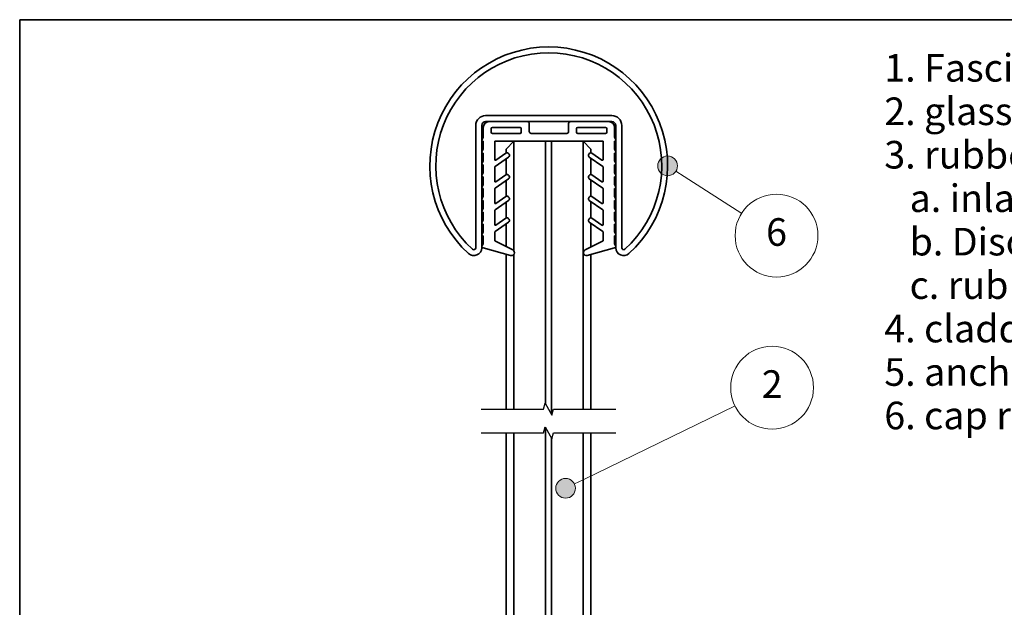
# Model space of a CAD drawing. Units: millimetres. Extents: x 20 to 400, y 20 to 574.
# Drawn here: x 20 to 270, y 425 to 574 of the extents above; entities that cross this region are included whole.
import ezdxf

# ---------------------------------------------------------------- set-up
doc = ezdxf.new("R2010")
doc.units = ezdxf.units.MM
doc.header["$LTSCALE"] = 2
for name, color, linetype, lineweight in [('Border (ISO)', 7, 'Continuous', 70), ('Break Line (ISO)', 7, 'Continuous', 25), ('Symbol (ISO)', 7, 'Continuous', 18), ('Visible (ISO)', 7, 'Continuous', 35)]:
    doc.layers.add(name, color=color, linetype=linetype, lineweight=lineweight)
doc.styles.add('Note Text (DIN)', font='isocpeur.ttf')

# ---------------------------------------------------------------- blocks, each defined once
blk = doc.blocks.new('Borders Q-Detail')
at = {"layer": 'Border (ISO)', "lineweight": 35}
for p, q in [((10, 287), (200, 287)), ((10, 55), (10, 287))]:
    blk.add_line(p, q, dxfattribs=at)
blk = doc.blocks.new('Balloon1')
at = {"layer": 'Symbol (ISO)'}
h = blk.add_hatch(color=256, dxfattribs=at)
edge = h.paths.add_edge_path(flags=0)
edge.add_arc((79.21, 227.59), 1.25, 0, 360)
for q in [(100.7, 238.06), (80.33, 228.14)]:
    blk.add_line((81.45, 228.68), q, dxfattribs=at)
for centre, radius in [((105.4, 240.35), 5.25), ((79.21, 227.59), 1.25)]:
    blk.add_circle(centre, radius, dxfattribs=at)
at = {"layer": 'Symbol (ISO)', "insert": (105.4, 240.35), "char_height": 3.5, "attachment_point": 5, "style": 'Note Text (DIN)'}
blk.add_mtext('2', dxfattribs=at)
blk = doc.blocks.new('Balloon2')
at = {"layer": 'Symbol (ISO)'}
h = blk.add_hatch(color=256, dxfattribs=at)
edge = h.paths.add_edge_path(flags=0)
edge.add_arc((92.15, 268.47), 1.25, 0, 360)
for q in [(93.21, 267.8), (101.55, 262.45)]:
    blk.add_line((94.26, 267.12), q, dxfattribs=at)
for centre, radius in [((92.15, 268.47), 1.25), ((105.96, 259.63), 5.25)]:
    blk.add_circle(centre, radius, dxfattribs=at)
at = {"layer": 'Symbol (ISO)', "insert": (105.96, 259.63), "char_height": 3.5, "attachment_point": 5, "style": 'Note Text (DIN)'}
blk.add_mtext('6', dxfattribs=at)

msp = doc.modelspace()

# ---------------------------------------------------------------- linework, layer by layer
at = {"layer": 'Break Line (ISO)', "flags": 128}
for points in [[(136.985, 475.243), (152.827, 475.243), (153.229, 476.743), (154.961, 473.743), (155.363, 475.243), (171.205, 475.243)], [(136.985, 469.243), (152.827, 469.243), (153.229, 470.743), (154.961, 467.743), (155.363, 469.243), (171.205, 469.243)]]:
    msp.add_lwpolyline(points, dxfattribs=at)
at = {"layer": 'Visible (ISO)'}
for p, q in [((170.155, 549.674), (138.155, 549.674)), ((135.655, 547.174), (135.655, 516.174)), ((137.155, 516.174), (137.155, 547.174)), ((138.155, 548.174), (170.155, 548.174)), ((149.205, 547.674), (149.205, 545.674)), ((159.205, 545.674), (159.205, 547.674)), ((171.155, 547.174), (171.155, 516.174)), ((172.655, 516.174), (172.655, 547.174)), ((137.555, 544.174), (137.555, 546.674)), ((139.555, 545.474), (139.555, 546.374)), ((139.855, 546.674), (146.905, 546.674)), ((146.905, 545.174), (139.855, 545.174)), ((147.205, 546.374), (147.205, 545.474)), ((149.705, 545.174), (158.705, 545.174)), ((161.205, 545.474), (161.205, 546.374)), ((161.505, 546.674), (168.555, 546.674)), ((168.555, 545.174), (161.505, 545.174)), ((168.855, 546.374), (168.855, 545.474)), ((170.855, 546.674), (170.855, 544.174)), ((137.555, 544.174), (137.179, 543.469)), ((137.355, 543.174), (137.555, 543.174)), ((137.555, 543.174), (137.555, 541.174)), ((167.955, 543.174), (140.455, 543.174)), ((140.455, 538.559), (140.455, 543.174)), ((143.335, 541.174), (145.335, 543.174)), ((145.335, 543.174), (145.335, 538.174)), ((153.335, 538.174), (153.335, 543.174)), ((153.335, 543.174), (153.335, 538.174)), ((154.855, 543.174), (154.855, 538.174)), ((154.855, 538.174), (154.855, 543.174)), ((164.855, 541.174), (162.855, 543.174)), ((162.855, 538.174), (162.855, 543.174)), ((167.955, 538.559), (167.955, 543.174)), ((170.855, 544.174), (171.155, 543.612)), ((170.855, 543.174), (170.855, 541.174)), ((171.055, 543.174), (170.855, 543.174)), ((137.555, 541.174), (137.179, 540.469)), ((137.355, 540.174), (137.555, 540.174)), ((137.555, 540.174), (137.555, 538.174)), ((143.289, 540.159), (140.77, 538.395)), ((143.335, 540.187), (143.335, 541.174)), ((144.1, 539.872), (143.986, 540.036)), ((164.31, 539.872), (164.425, 540.036)), ((164.855, 541.174), (164.855, 540.249)), ((165.121, 540.159), (167.64, 538.395)), ((170.855, 541.174), (171.155, 540.612)), ((170.855, 540.174), (170.855, 538.174)), ((171.055, 540.174), (170.855, 540.174)), ((137.555, 538.174), (137.179, 537.469)), ((137.355, 537.174), (137.555, 537.174)), ((137.555, 537.174), (137.555, 535.174)), ((140.54, 536.769), (143.977, 539.176)), ((143.335, 538.174), (143.335, 538.726)), ((143.335, 538.174), (143.335, 534.687)), ((145.335, 515.377), (145.335, 538.174)), ((153.335, 476.559), (153.335, 538.174)), ((153.335, 538.174), (153.335, 476.559)), ((154.855, 473.927), (154.855, 538.174)), ((154.855, 473.927), (154.855, 538.174)), ((162.855, 538.174), (162.855, 475.243)), ((167.87, 536.769), (164.433, 539.176)), ((164.855, 538.88), (164.855, 538.174)), ((164.855, 534.749), (164.855, 538.174)), ((170.855, 538.174), (171.155, 537.612)), ((170.855, 537.174), (170.855, 535.174)), ((171.055, 537.174), (170.855, 537.174)), ((137.555, 535.174), (137.179, 534.469)), ((140.455, 533.059), (140.455, 536.605)), ((143.289, 534.659), (140.77, 532.895)), ((144.1, 534.372), (143.986, 534.536)), ((164.31, 534.372), (164.425, 534.536)), ((165.121, 534.659), (167.64, 532.895)), ((167.955, 533.059), (167.955, 536.605)), ((170.855, 535.174), (171.155, 534.612)), ((137.555, 532.174), (137.179, 531.469)), ((137.355, 534.174), (137.555, 534.174)), ((137.555, 534.174), (137.555, 532.174)), ((140.54, 531.269), (143.977, 533.676)), ((143.335, 533.226), (143.335, 529.187)), ((167.87, 531.269), (164.433, 533.676)), ((164.855, 529.249), (164.855, 533.38)), ((170.855, 534.174), (170.855, 532.174)), ((171.055, 534.174), (170.855, 534.174)), ((170.855, 532.174), (171.155, 531.612)), ((137.355, 531.174), (137.555, 531.174)), ((137.555, 531.174), (137.555, 529.174)), ((140.455, 527.559), (140.455, 531.105)), ((167.955, 527.559), (167.955, 531.105)), ((170.855, 531.174), (170.855, 529.174)), ((171.055, 531.174), (170.855, 531.174)), ((137.555, 529.174), (137.179, 528.469)), ((137.355, 528.174), (137.555, 528.174)), ((137.555, 528.174), (137.555, 526.174)), ((140.54, 525.769), (143.977, 528.176)), ((143.289, 529.159), (140.77, 527.395)), ((143.335, 527.726), (143.335, 523.687)), ((144.1, 528.872), (143.986, 529.036)), ((164.31, 528.872), (164.425, 529.036)), ((167.87, 525.769), (164.433, 528.176)), ((164.855, 523.749), (164.855, 527.88)), ((165.121, 529.159), (167.64, 527.395)), ((170.855, 529.174), (171.155, 528.612)), ((170.855, 528.174), (170.855, 526.174)), ((171.055, 528.174), (170.855, 528.174)), ((137.555, 526.174), (137.179, 525.469)), ((137.355, 525.174), (137.555, 525.174)), ((137.555, 525.174), (137.555, 523.174)), ((140.455, 522.059), (140.455, 525.605)), ((167.955, 522.059), (167.955, 525.605)), ((170.855, 526.174), (171.155, 525.612)), ((170.855, 525.174), (170.855, 523.174)), ((171.055, 525.174), (170.855, 525.174)), ((137.555, 523.174), (137.179, 522.469)), ((137.355, 522.174), (137.555, 522.174)), ((137.555, 522.174), (137.555, 520.174)), ((140.54, 520.269), (143.977, 522.676)), ((143.289, 523.659), (140.77, 521.895)), ((143.335, 522.226), (143.335, 516.5)), ((144.1, 523.372), (143.986, 523.536)), ((164.31, 523.372), (164.425, 523.536)), ((167.87, 520.269), (164.433, 522.676)), ((164.855, 516.389), (164.855, 522.38)), ((165.121, 523.659), (167.64, 521.895)), ((170.855, 523.174), (171.155, 522.612)), ((170.855, 522.174), (170.855, 520.174)), ((171.055, 522.174), (170.855, 522.174)), ((137.555, 520.174), (137.179, 519.469)), ((140.455, 517.95), (140.455, 520.105)), ((167.955, 517.95), (167.955, 520.105)), ((170.855, 520.174), (171.155, 519.612)), ((137.555, 517.174), (137.179, 516.469)), ((137.355, 519.174), (137.555, 519.174)), ((137.555, 519.174), (137.555, 517.174)), ((145.042, 515.64), (140.455, 517.95)), ((163.368, 515.64), (167.955, 517.95)), ((170.855, 519.174), (170.855, 517.174)), ((171.055, 519.174), (170.855, 519.174)), ((170.855, 517.174), (171.155, 516.612)), ((137.355, 516.174), (137.555, 516.174)), ((137.555, 516.174), (144.5, 514.203)), ((143.335, 514.534), (143.335, 475.243)), ((145.335, 475.243), (145.335, 514.517)), ((145.455, 514.924), (145.455, 514.97)), ((162.955, 514.924), (162.955, 514.97)), ((170.855, 516.174), (163.91, 514.203)), ((164.855, 475.243), (164.855, 514.471)), ((171.055, 516.174), (170.855, 516.174)), ((153.335, 253.59), (153.335, 470.559)), ((153.335, 470.559), (153.335, 253.59)), ((143.335, 469.243), (143.335, 351.461)), ((145.335, 253.59), (145.335, 469.243)), ((154.855, 253.59), (154.855, 467.927)), ((154.855, 253.59), (154.855, 467.927)), ((162.855, 469.243), (162.855, 253.59)), ((164.855, 343.557), (164.855, 469.243))]:
    msp.add_line(p, q, dxfattribs=at)
for centre, radius, start, end in [((154.155, 536.945), 30.15, 312.4507, 227.5493), ((154.155, 536.945), 28.65, 312.4507, 227.5493), ((138.155, 547.174), 2.5, 90, 180), ((170.155, 547.174), 2.5, 0, 90), ((138.155, 547.174), 1, 90, 180), ((139.055, 546.674), 1.5, 90, 180), ((148.705, 547.674), 0.5, 0, 90), ((159.705, 547.674), 0.5, 90, 180), ((169.355, 546.674), 1.5, 0, 90), ((170.155, 547.174), 1, 0, 90), ((139.855, 546.374), 0.3, 90, 180), ((139.855, 545.474), 0.3, 180, 270), ((146.905, 546.374), 0.3, 0, 90), ((146.905, 545.474), 0.3, 270, 0), ((149.705, 545.674), 0.5, 180, 270), ((158.705, 545.674), 0.5, 270, 0), ((161.505, 546.374), 0.3, 90, 180), ((161.505, 545.474), 0.3, 180, 270), ((168.555, 546.374), 0.3, 0, 90), ((168.555, 545.474), 0.3, 270, 0), ((137.355, 543.374), 0.2, 151.92751, 270), ((171.055, 543.374), 0.2, 270, 300), ((137.355, 540.374), 0.2, 151.92751, 270), ((143.576, 539.749), 0.5, 35, 125), ((143.691, 539.585), 0.5, 305, 35), ((164.72, 539.585), 0.5, 145, 235), ((164.834, 539.749), 0.5, 55, 145), ((171.055, 540.374), 0.2, 270, 300), ((137.355, 537.374), 0.2, 151.92751, 270), ((140.655, 538.559), 0.2, 180, 305), ((167.755, 538.559), 0.2, 235, 0), ((171.055, 537.374), 0.2, 270, 300), ((137.355, 534.374), 0.2, 151.92751, 270), ((140.655, 536.605), 0.2, 125, 180), ((143.576, 534.249), 0.5, 35, 125), ((143.691, 534.085), 0.5, 305, 35), ((164.72, 534.085), 0.5, 145, 235), ((164.834, 534.249), 0.5, 55, 145), ((167.755, 536.605), 0.2, 0, 55), ((140.655, 533.059), 0.2, 180, 305), ((167.755, 533.059), 0.2, 235, 0), ((171.055, 534.374), 0.2, 270, 300), ((137.355, 531.374), 0.2, 151.92751, 270), ((140.655, 531.105), 0.2, 125, 180), ((167.755, 531.105), 0.2, 0, 55), ((171.055, 531.374), 0.2, 270, 300), ((137.355, 528.374), 0.2, 151.92751, 270), ((140.655, 527.559), 0.2, 180, 305), ((143.576, 528.749), 0.5, 35, 125), ((143.691, 528.585), 0.5, 305, 35), ((164.72, 528.585), 0.5, 145, 235), ((164.834, 528.749), 0.5, 55, 145), ((167.755, 527.559), 0.2, 235, 0), ((171.055, 528.374), 0.2, 270, 300), ((137.355, 525.374), 0.2, 151.92751, 270), ((140.655, 525.605), 0.2, 125, 180), ((167.755, 525.605), 0.2, 0, 55), ((171.055, 525.374), 0.2, 270, 300), ((137.355, 522.374), 0.2, 151.92751, 270), ((140.655, 522.059), 0.2, 180, 305), ((143.576, 523.249), 0.5, 35, 125), ((143.691, 523.085), 0.5, 305, 35), ((164.72, 523.085), 0.5, 145, 235), ((164.834, 523.249), 0.5, 55, 145), ((167.755, 522.059), 0.2, 235, 0), ((171.055, 522.374), 0.2, 270, 300), ((137.355, 519.374), 0.2, 151.92751, 270), ((140.655, 520.105), 0.2, 125, 180), ((167.755, 520.105), 0.2, 0, 55), ((171.055, 519.374), 0.2, 270, 300), ((135.155, 516.174), 2, 227.5493, 0), ((135.155, 516.174), 0.5, 227.5493, 0), ((137.355, 516.374), 0.2, 151.92751, 270), ((144.705, 514.924), 0.75, 254.15263, 0), ((144.705, 514.97), 0.75, 0, 63.2693), ((163.705, 514.97), 0.75, 116.7307, 180), ((163.705, 514.924), 0.75, 180, 285.84737), ((171.055, 516.374), 0.2, 270, 300), ((173.155, 516.174), 2, 180, 312.4507), ((173.155, 516.174), 0.5, 180, 312.4507)]:
    msp.add_arc(centre, radius, start, end, dxfattribs=at)

# ---------------------------------------------------------------- block references
at = {"xscale": 2, "yscale": 2, "zscale": 2}
msp.add_blockref('Borders Q-Detail', (0, 0), dxfattribs=at)
at = {"layer": 'Symbol (ISO)', "xscale": 2, "yscale": 2, "zscale": 2}
for name in ['Balloon2', 'Balloon1']:
    msp.add_blockref(name, (0, 0), dxfattribs=at)

# ---------------------------------------------------------------- texts
at = {"layer": 'Symbol (ISO)', "insert": (239.245, 565.295), "char_height": 7, "width": 156.49695, "attachment_point": 1, "line_spacing_factor": 0.944221, "style": 'Note Text (DIN)'}
msp.add_mtext('\\fArial|b0|i0;\\H7.0000;1. Fascia profile (Easy Glass Smart)\\P\\fArial|b0|i0;\\H7.0000;2. glass 12mm- 21,52mm\\P\\fArial|b0|i0;\\H7.0000;3. rubber-set, fix\\P\\fArial|b0|i0;\\H7.0000;   a. inlay (ABS)\\P\\fArial|b0|i0;\\H7.0000;   b. Disc (ABS)\\P\\fArial|b0|i0;\\H7.0000;   c. rubber (EPDM)\\P\\fArial|b0|i0;\\H7.0000;4. cladding (Al)\\P\\fArial|b0|i0;\\H7.0000;5. anchor\\P\\fArial|b0|i0;\\H7.0000;6. cap rail\\P', dxfattribs=at)

doc.saveas('drawing.dxf')
